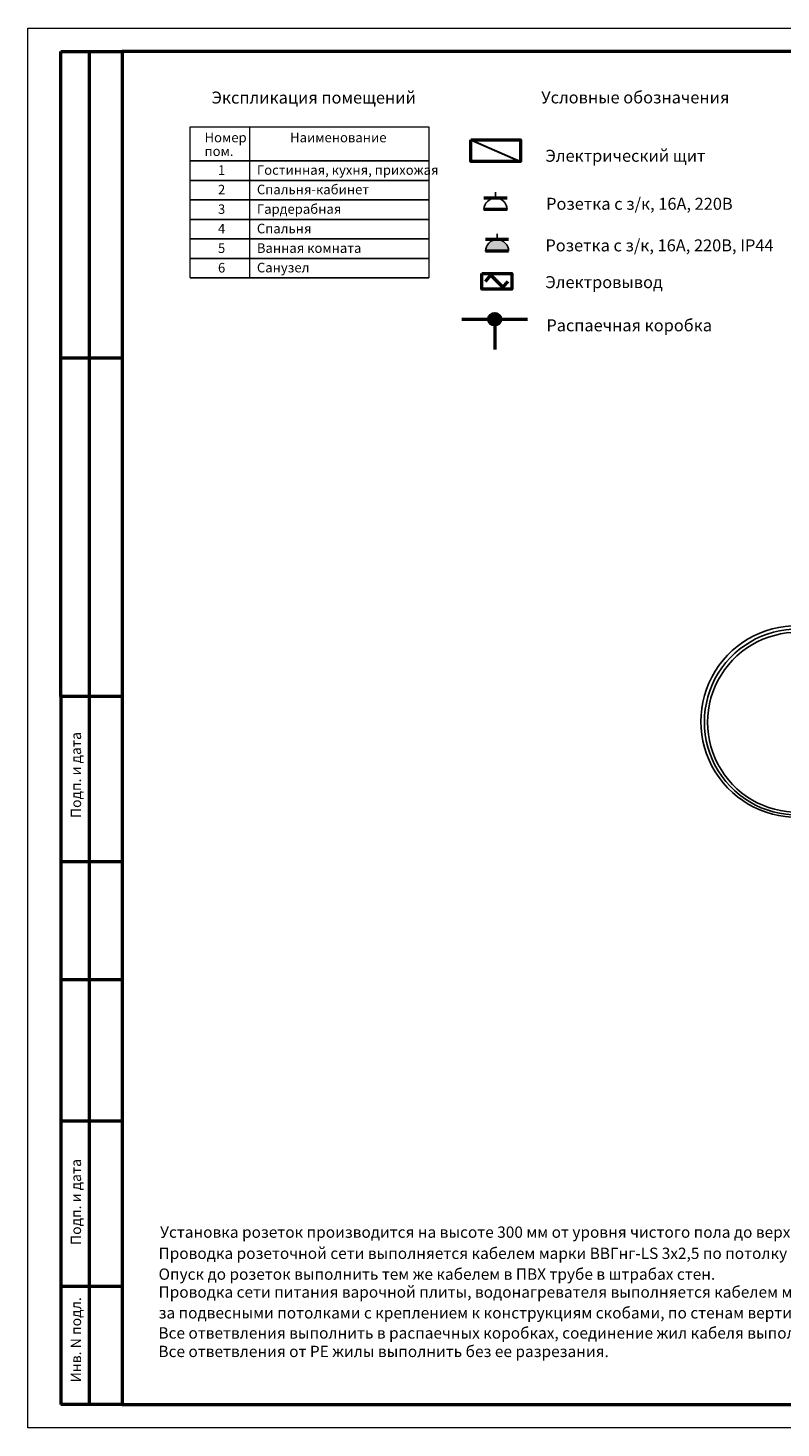
# Model space of a CAD drawing. Units: inches. Extents: x -504345 to 6375738, y -394666 to 2899075.
# Drawn here: x -458499 to -442757, y -361283 to -332025 of the extents above; entities that cross this region are included whole.
import ezdxf

# ---------------------------------------------------------------- set-up
doc = ezdxf.new("R2010")
doc.units = ezdxf.units.IN
doc.header["$LTSCALE"] = 1000
doc.layers.get('0').update_dxf_attribs({"linetype": 'CONTINUOUS', "lineweight": 50})
for name, color, linetype, lineweight in [('Надписи', 161, 'CONTINUOUS', 9), ('Розетки', 1, 'CONTINUOUS', 30), ('Трассы', 5, 'CONTINUOUS', 25)]:
    doc.layers.add(name, color=color, linetype=linetype, lineweight=lineweight)
doc.styles.add('ADRF1', font='times.ttf')

msp = doc.modelspace()

# ---------------------------------------------------------------- hatches: boundary and pattern name
msp.add_hatch(color=256).paths.add_polyline_path([(-448934.6, -336690.3), (-448450.5, -336690.3, 1)])
h = msp.add_hatch(color=256)
h.paths.add_polyline_path([(-448742.5, -337989.9, 0.4142136), (-448864.4, -338111.7), (-448742.5, -338111.7)], flags=17)
h.paths.add_polyline_path([(-448620.7, -338111.7, 0.4142136), (-448742.5, -337989.9), (-448742.5, -338111.7), (-448864.4, -338111.7, 1)])

# ---------------------------------------------------------------- linework, layer by layer
at = {"lineweight": 50}
for p, q in [((-457811.1, -345998), (-457811.1, -332518)), ((-457811.1, -332518), (-456529.1, -332518)), ((-457219.4, -332518), (-457219.4, -345998)), ((-456529.1, -338928.1), (-457811.1, -338928.1)), ((-457811.1, -345998), (-457811.1, -360790.6)), ((-456529.1, -345998), (-457811.1, -345998)), ((-457219.4, -345998), (-457219.4, -360790.6)), ((-456529.1, -349449.6), (-457811.1, -349449.6)), ((-456529.1, -351915), (-457811.1, -351915)), ((-456529.1, -354873.5), (-457811.1, -354873.5)), ((-456529.1, -358325.1), (-457811.1, -358325.1)), ((-456529.1, -360790.6), (-457811.1, -360790.6))]:
    msp.add_line(p, q, dxfattribs=at)
for p, q in [((-448482.8, -335579.3), (-448966.9, -335579.3)), ((-448482.8, -335821.3), (-448966.9, -335821.3)), ((-448450.5, -336448.2), (-448934.6, -336448.2)), ((-448450.5, -336690.3), (-448934.6, -336690.3)), ((-449429.5, -338111.7), (-448055.6, -338111.7)), ((-448742.5, -338111.7), (-448742.5, -338746.6))]:
    msp.add_line(p, q)
at = {"linetype": 'ByBlock', "lineweight": -2}
for p, q in [((-448724.9, -335579.3), (-448724.9, -335458.3)), ((-448692.6, -336448.2), (-448692.6, -336327.2))]:
    msp.add_line(p, q, dxfattribs=at)
at = {"lineweight": 15}
msp.add_lwpolyline([(-458499.3, -361283.1), (-458499.3, -332025.5), (-417124.9, -332025.5), (-417124.9, -361283.1), (-458499.3, -361283.1)], dxfattribs=at)
at = {"lineweight": 50}
msp.add_lwpolyline([(-417617.4, -360790.6), (-417617.4, -332518), (-456529.1, -332518), (-456529.1, -360790.6), (-417617.4, -360790.6)], dxfattribs=at)
for points in [[(-449239.3, -334361.5), (-448205.8, -334361.5), (-448205.8, -334816.4), (-449239.3, -334816.4)], [(-449014.4, -337158.1), (-448382.8, -337158.1), (-448382.8, -337481.9), (-449014.4, -337481.9)]]:
    msp.add_lwpolyline(points, close=True)
msp.add_lwpolyline([(-448937.5, -337320), (-448821.3, -337191), (-448692.6, -337320), (-448569.8, -337443), (-448457.9, -337320)])
msp.add_circle((-448742.5, -338111.7), 121.8)
at = {"linetype": 'ByBlock', "lineweight": -2}
for centre in [(-448724.9, -335821.3), (-448692.6, -336690.3)]:
    msp.add_arc(centre, 242, 0, 180, dxfattribs=at)
at = {"layer": 'Надписи', "color": 0, "ltscale": 5}
msp.add_line((-453868, -334088), (-453868, -337249.8), dxfattribs=at)
for points in [[(-455109, -334088), (-450120, -334088), (-450120, -334801.9), (-455109, -334801.9)], [(-455109, -334801.9), (-450120, -334801.9), (-450120, -335209.9), (-455109, -335209.9)], [(-455109, -335209.9), (-450120, -335209.9), (-450120, -335617.9), (-455109, -335617.9)], [(-455109, -335617.9), (-450120, -335617.9), (-450120, -336025.8), (-455109, -336025.8)], [(-455109, -336025.8), (-450120, -336025.8), (-450120, -336433.8), (-455109, -336433.8)], [(-455109, -336433.8), (-450120, -336433.8), (-450120, -336841.8), (-455109, -336841.8)], [(-455109, -336841.8), (-450120, -336841.8), (-450120, -337249.8), (-455109, -337249.8)], [(-455109, -337249.8), (-450120, -337249.8), (-450120, -337249.8), (-455109, -337249.8)]]:
    msp.add_lwpolyline(points, close=True, dxfattribs=at)
at = {"layer": 'Трассы', "color": 0, "linetype": 'ByBlock', "lineweight": 30, "ltscale": 0.015}
msp.add_line((-449239.3, -334361.5), (-448205.8, -334816.4), dxfattribs=at)
at = {"layer": 'Трассы', "color": 0, "linetype": 'ByBlock', "lineweight": 25, "ltscale": 0.015}
for centre, radius, start, end in [((-442429.1, -346518.8), 2001.4, 84.81709, 275.23522), ((-442417.2, -346529.1), 1941.5, 84.97049, 274.99186), ((-442409.3, -346535.3), 1881.3, 85.07688, 274.91189)]:
    msp.add_arc(centre, radius, start, end, dxfattribs=at)

# ---------------------------------------------------------------- texts
at = {"style": 'ADRF1'}
for s, p in [('Подп. и дата', (-457389.1, -348536.4)), ('Подп. и дата', (-457389.1, -357458.3)), ('Инв. N подл.', (-457389.1, -360330.4))]:
    msp.add_text(s, height=214.985, rotation=90, dxfattribs=at).set_placement(p)
at = {"layer": 'Надписи', "color": 0, "style": 'ADRF1'}
for s, height, p in [('Экспликация помещений', 250.895, (-454663.2, -333605.1)), ('Условные обозначения', 250.895, (-447769.9, -333601.3)), ('Номер', 200.72, (-454808.3, -334414.4)), ('Наименование', 200.716, (-453020, -334414.4)), ('пом.', 200.72, (-454808.3, -334700.1)), ('Электрический щит', 250.895, (-447682.4, -334821)), ('1', 200.7, (-454527.6, -335095.4)), ('Гостинная, кухня, прихожая', 200.716, (-453713.8, -335092.9)), ('Спальня-кабинет', 200.716, (-453713.8, -335500.9)), ('2', 200.7, (-454527.6, -335503.4)), ('Розетка c з/к, 16А, 220В', 250.895, (-447667.7, -335824.8)), ('3', 200.7, (-454527.6, -335911.4)), ('Гардерабная', 200.716, (-453713.8, -335908.9)), ('4', 200.7, (-454527.6, -336319.4)), ('Спальня', 200.72, (-453713.8, -336316.8)), ('Розетка c з/к, 16А, 220В, IP44', 250.895, (-447682.5, -336693.7)), ('5', 200.7, (-454527.6, -336727.4)), ('Ванная комната', 200.716, (-453713.8, -336724.8)), ('6', 200.7, (-454527.6, -337135.4)), ('Санузел', 200.72, (-453713.8, -337132.8)), ('Электровывод', 250.895, (-447683.6, -337461.9)), ('Распаечная коробка', 250.895, (-447662.3, -338364.4))]:
    msp.add_text(s, height=height, dxfattribs=at).set_placement(p)
at = {"layer": 'Розетки', "color": 0, "ltscale": 10, "style": 'ADRF1'}
for s, height, p in [('Установка розеток производится на высоте 300 мм от уровня чистого пола до верхней кромки панели розетки. ', 236.4646, (-455737.3, -357308.3)), ('Проводка розеточной сети выполняется кабелем марки ВВГнг-LS 3х2,5 по потолку в гофрированной ПВХ трубе.', 236.4646, (-455769.1, -357750.7)), ('Опуск до розеток выполнить тем же кабелем в ПВХ трубе в штрабах стен.', 236.465, (-455769.1, -358185.7)), ('Проводка сети питания варочной плиты, водонагревателя выполняется кабелем марки ВВГнг-LS 3х4 в ПВХ трубе,', 236.4646, (-455769.1, -358559.6)), ('за подвесными потолками с креплением к конструкциям скобами, по стенам вертикально в штрабах.', 236.465, (-455769.1, -358994.5)), ('Все ответвления выполнить в распаечных коробках, соединение жил кабеля выполнить через клеммник.', 236.465, (-455772.1, -359415.3)), ('Все ответвления от РЕ жилы выполнить без ее разрезания.', 236.465, (-455772.1, -359801.1))]:
    msp.add_text(s, height=height, dxfattribs=at).set_placement(p)

doc.saveas('drawing.dxf')
